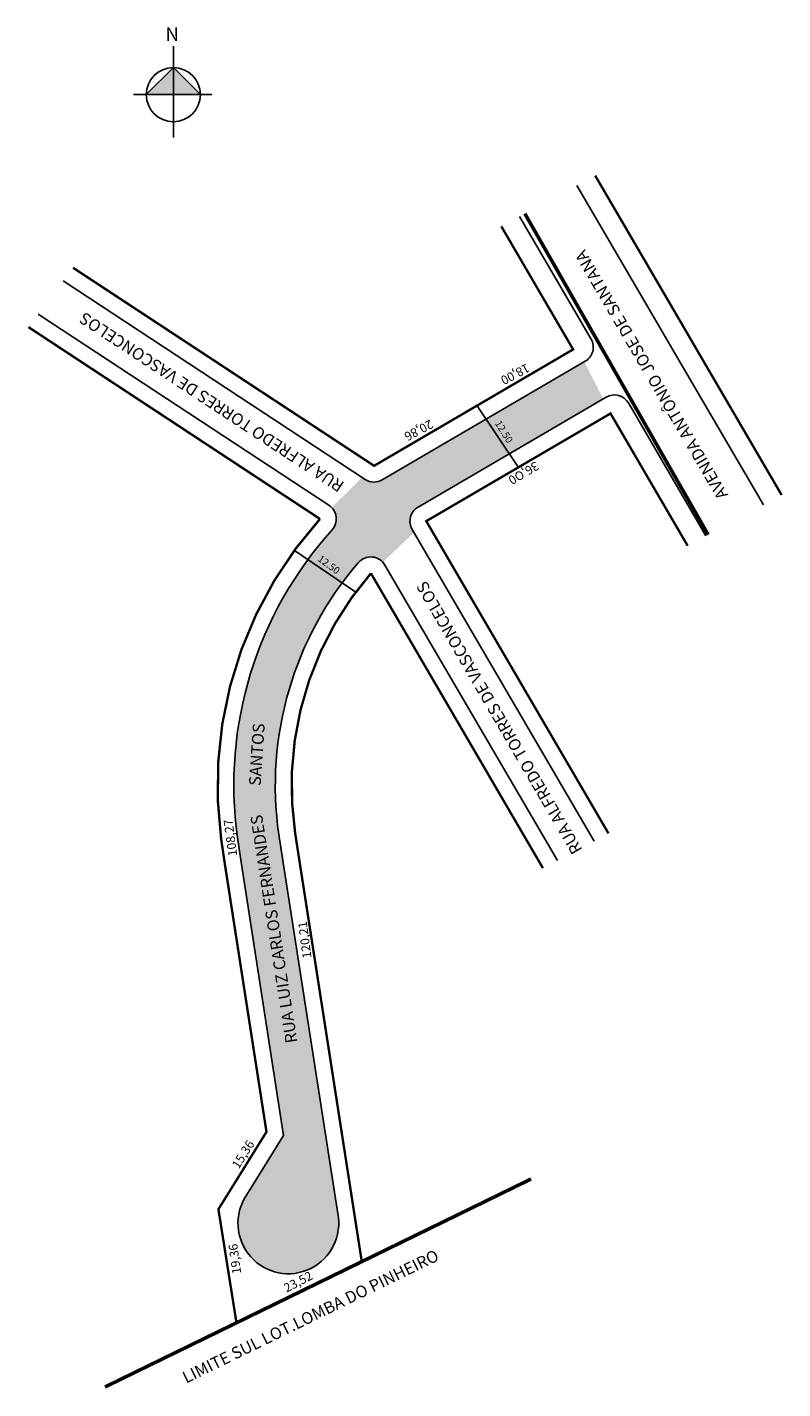
# Model space of a CAD drawing. Units: feet. Extents: x 288747 to 288875, y 1670291 to 1670520.
import ezdxf
from ezdxf.enums import TextEntityAlignment as Align

# ---------------------------------------------------------------- set-up
doc = ezdxf.new("R2010")
doc.units = ezdxf.units.FT
doc.header["$MEASUREMENT"] = 0
doc.linetypes.add('ACAD_ISO04W100', pattern=[30, 24, -3, 0, -3])
doc.styles.add('Arial', font='arial.ttf', dxfattribs={"height": 1.5})
doc.styles.add('CROQUI', font='arial.ttf')
doc.styles.get("Standard").update_dxf_attribs({"font": 'arial.ttf'})

msp = doc.modelspace()

# ---------------------------------------------------------------- hatches: boundary and pattern name
for color, points in [(256, [(288772.04, 1670513.56), (288767.47, 1670508.99), (288772.04, 1670508.99)]), (256, [(288776.61, 1670508.99), (288772.04, 1670508.99), (288772.04, 1670513.56)]), (51, [(288844.55, 1670457.69), (288841.39, 1670463.95), (288807.29, 1670444.04, -0.28487), (288804.4, 1670444.12), (288803.9, 1670444.44), (288798.75, 1670439.38, -0.39692), (288798.82, 1670435.61, 0.221646), (288782.84, 1670383.72), (288783.46, 1670379.56), (288790.63, 1670333.47), (288784.38, 1670323.42, 1.498496), (288799.78, 1670320.36), (288790.52, 1670379.88), (288789.84, 1670384.24, -0.218664), (288803.29, 1670430.1, -0.443875), (288807.37, 1670430.17), (288812.65, 1670435.14), (288812.34, 1670435.69, -0.414217), (288813.32, 1670439.45)])]:
    msp.add_hatch(color=color).paths.add_polyline_path(points)

# ---------------------------------------------------------------- linework, layer by layer
for p, q in [((288772.04, 1670501.78), (288772.04, 1670517.17)), ((288772.04, 1670513.56), (288767.47, 1670508.99)), ((288776.61, 1670508.99), (288772.04, 1670513.56)), ((288778.53, 1670508.99), (288765.31, 1670508.99)), ((288830.25, 1670446.15), (288823.31, 1670456.55)), ((288802.8, 1670425.11), (288792.46, 1670432.14))]:
    msp.add_line(p, q)
at = {"const_width": 0.4, "flags": 128}
for points in [[(288874.67, 1670441.49), (288861.3, 1670464.37), (288855, 1670475.17), (288843.21, 1670495.35)], [(288827.37, 1670486.79), (288839.49, 1670466.03), (288805.91, 1670446.41), (288755.12, 1670479.8)], [(288858.82, 1670432.92), (288845.8, 1670455.23), (288814.71, 1670437.08), (288845.45, 1670384.44)]]:
    msp.add_lwpolyline(points, dxfattribs=at)
msp.add_lwpolyline([(288871.59, 1670439.82), (288858.28, 1670462.61), (288851.98, 1670473.4), (288840.13, 1670493.69)])
at = {"linetype": 'ACAD_ISO04W100', "ltscale": 0.2, "const_width": 0.6}
for points in [[(288862.27, 1670434.79), (288862.05, 1670435.18), (288831.34, 1670488.94)], [(288760.51, 1670291.1), (288832.39, 1670326.16)]]:
    msp.add_lwpolyline(points, dxfattribs=at)
for points in [[(288830.45, 1670488.45), (288842.52, 1670467.79, -0.414216), (288841.53, 1670464.03), (288807.29, 1670444.04, -0.28487), (288804.4, 1670444.12), (288753.46, 1670477.6)], [(288836.83, 1670379.87), (288807.74, 1670429.68, 0.513371), (288803.29, 1670430.1, 0.218664), (288789.84, 1670384.24), (288790.52, 1670379.88), (288799.78, 1670320.36, -1.498496), (288784.38, 1670323.42), (288790.63, 1670333.47), (288783.46, 1670379.56), (288782.84, 1670383.72, -0.221646), (288798.82, 1670435.61, 0.459912), (288798.29, 1670439.75), (288749.24, 1670472)], [(288861.91, 1670434.59), (288848.82, 1670457, 0.414211), (288845.06, 1670457.98), (288813.32, 1670439.45, 0.414217), (288812.34, 1670435.69), (288843.02, 1670383.15)]]:
    msp.add_lwpolyline(points, format="xyb")
at = {"const_width": 0.4, "flags": 128}
for points in [[(288782.69, 1670301.91), (288779.64, 1670321.06), (288787.75, 1670334.11), (288780.7, 1670379.43), (288780.1, 1670383.51, -0.220966), (288796.78, 1670437.45), (288747.58, 1670469.8)], [(288803.83, 1670312.23), (288793.28, 1670380.01), (288792.59, 1670384.45, -0.219602), (288805.37, 1670428.29), (288834.4, 1670378.57)]]:
    msp.add_lwpolyline(points, format="xyb", dxfattribs=at)
msp.add_circle((288772.04, 1670508.99), 4.57)

# ---------------------------------------------------------------- texts
at = {"style": 'Arial'}
for s, height, rotation, p in [('AVENIDA ANTÔNIO JOSE DE SANTANA', 2, 120.3234, (288865.7, 1670441.5)), ('RUA ALFREDO TORRES DE VASCONCELOS', 2, 146.6801, (288801.03, 1670443.52)), ('18,00', 1.5, 208.0787, (288831.62, 1670463.72)), ('20,86', 1.5, 208.0787, (288815.36, 1670454.26)), ('36,O0', 1.5, 210.4426, (288833.14, 1670447.22)), ('RUA ALFREDO TORRES DE VASCONCELOS', 2, 120.1996, (288841.12, 1670381.67)), ('SANTOS', 2, 86.1295, (288786.76, 1670392.4)), ('108,27', 1.5, 97.6183, (288782.82, 1670380.7)), ('RUA LUIZ CARLOS FERNANDES', 2, 98.8462, (288792.98, 1670349.23)), ('120,21', 1.5, 97.6183, (288795.36, 1670363.48)), ('15,36', 1.5, 57.8269, (288783.07, 1670327.76)), ('19,36', 1.5, 97.6183, (288783.49, 1670310.26)), ('23,52', 1.5, 27.6812, (288791.17, 1670306.99))]:
    msp.add_text(s, height=height, rotation=rotation, dxfattribs=at).set_placement(p)
at = {"lineweight": -3, "style": 'CROQUI'}
for rotation, p in [(301.6155, (288827.31, 1670451.84)), (323.6623, (288797.93, 1670429.27))]:
    msp.add_text('12.50', height=1.2, rotation=rotation, dxfattribs=at).set_placement(p, align=Align.CENTER)
at = {"insert": (288772.99, 1670518.03), "char_height": 2.3299, "width": 12.5004, "attachment_point": 1, "rotation": 180}
msp.add_mtext('{\\fArial|b1|i0|c0|p34;N}', dxfattribs=at)
at = {"insert": (288773.32, 1670293.45), "char_height": 2, "width": 63.6019, "attachment_point": 1, "rotation": 26.004, "style": 'Arial'}
msp.add_mtext('\\psm1;LIMITE SUL LOT.LOMBA DO PINHEIRO', dxfattribs=at)

doc.saveas('drawing.dxf')
